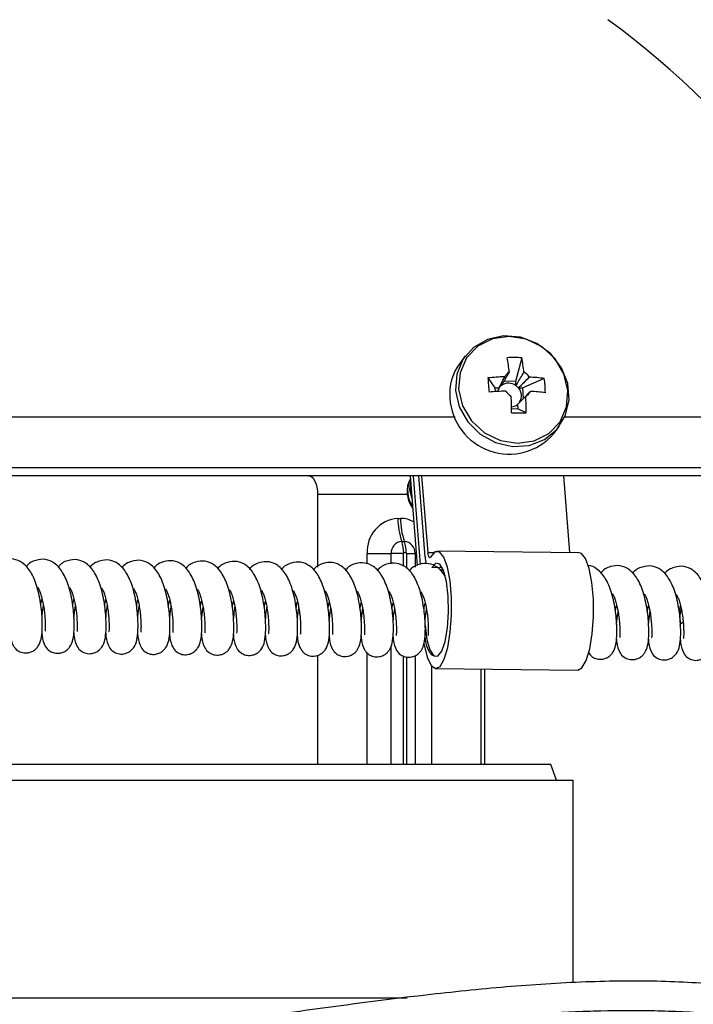
# Model space of a CAD drawing. Units: millimetres. Extents: x 102 to 159, y 31 to 169.
# Drawn here: x 132 to 137, y 155 to 161 of the extents above; entities that cross this region are included whole.
import ezdxf

# ---------------------------------------------------------------- set-up
doc = ezdxf.new("R2010")
doc.units = ezdxf.units.MM

msp = doc.modelspace()

# ---------------------------------------------------------------- linework, layer by layer
at = {"color": 2, "linetype": 'Continuous', "lineweight": 25}
for p, q in [((135.0314, 159.0762), (134.9935, 159.0256)), ((135.4166, 159.0634), (135.3747, 158.9029)), ((135.1859, 158.9272), (135.2333, 158.8603)), ((135.2333, 158.8603), (135.2355, 158.8332)), ((135.2333, 158.8603), (135.2629, 158.86)), ((135.3747, 158.9029), (135.2942, 158.9038)), ((135.3747, 158.9029), (135.3769, 158.874)), ((135.5695, 158.923), (135.4234, 158.8582)), ((135.3938, 158.8585), (135.4234, 158.8582)), ((135.4289, 158.7885), (135.4234, 158.8582)), ((135.387, 158.746), (135.3893, 158.7172)), ((134.9618, 158.6589), (129.8718, 158.6589)), ((135.3465, 158.7176), (135.3893, 158.7172)), ((135.4461, 158.6884), (135.3893, 158.7172)), ((138.1106, 158.6589), (135.7085, 158.6589)), ((135.6336, 158.5458), (135.6716, 158.5964)), ((137.3092, 158.3133), (127.4228, 158.3133)), ((137.3092, 158.26), (127.4228, 158.26)), ((134.6558, 158.26), (134.7041, 157.6476)), ((134.6775, 158.26), (134.7251, 157.656)), ((134.7581, 157.7085), (134.7146, 158.26)), ((134.7777, 157.7347), (134.7363, 158.26)), ((135.7432, 157.7367), (135.702, 158.26)), ((134.0257, 158.133), (134.0257, 157.6375)), ((134.6363, 158.133), (134.0257, 158.133)), ((134.5729, 157.9694), (134.5907, 157.9694)), ((134.599, 157.8126), (134.6168, 157.8126)), ((134.3631, 157.7298), (134.5266, 157.7298)), ((134.3631, 157.659), (134.3631, 157.7298)), ((134.6083, 157.7298), (134.5266, 157.7298)), ((134.5266, 157.6601), (134.5266, 157.7298)), ((134.6083, 157.7298), (134.6083, 157.6451)), ((134.6299, 157.7342), (134.6121, 157.7342)), ((134.6337, 157.7298), (134.6893, 157.7298)), ((134.6337, 157.6275), (134.6337, 157.7298)), ((134.6976, 157.7298), (134.6893, 157.7298)), ((134.6893, 157.7298), (134.6893, 157.6378)), ((134.8152, 157.7343), (134.7777, 157.7347)), ((135.8073, 157.736), (134.8408, 157.7466)), ((134.8757, 157.6335), (134.8034, 157.6343)), ((134.8554, 157.6204), (134.8818, 157.6201)), ((134.3631, 156.2938), (134.3631, 157.0555)), ((134.5266, 156.2938), (134.5266, 157.1042)), ((134.0257, 157.0373), (134.0257, 156.2938)), ((134.6083, 157.0334), (134.6083, 156.2938)), ((134.6337, 156.2938), (134.6337, 157.0253)), ((134.6893, 157.0337), (134.6893, 156.2938)), ((134.8005, 156.9666), (134.8005, 156.2938)), ((134.832, 156.9466), (135.7985, 156.936)), ((135.1378, 156.9433), (135.1378, 156.2938)), ((135.1636, 156.943), (135.1636, 156.2938)), ((135.6151, 156.2938), (128.3366, 156.2938)), ((135.6532, 156.1863), (135.6151, 156.2938)), ((128.3587, 156.1863), (135.7661, 156.1863)), ((135.7661, 155.4243), (135.7661, 156.1863)), ((135.7675, 155.4243), (135.7661, 155.4243)), ((135.7675, 154.8056), (135.7675, 155.4243)), ((130.6875, 154.704), (134.6361, 154.704))]:
    msp.add_line(p, q, dxfattribs=at)
at = {"color": 2, "linetype": 'Continuous', "lineweight": 25, "flags": 128}
for points in [[(134.9649, 158.8406), (134.9908, 158.729), (135.0488, 158.627), (135.1337, 158.5435), (135.238, 158.4861), (135.3523, 158.4598), (135.4665, 158.467), (135.5706, 158.5069), (135.6551, 158.5762), (135.7127, 158.6685), (135.7382, 158.7758), (135.7293, 158.8884), (135.6869, 158.9964), (135.6146, 159.0902), (135.519, 159.1614), (135.4085, 159.2038), (135.2929, 159.2134), (135.1825, 159.1896), (135.0872, 159.1344), (135.0153, 159.0527), (134.9733, 158.9518), (134.9649, 158.8406)], [(134.9862, 158.8499), (135.0133, 158.7372), (135.0742, 158.6352), (135.1629, 158.5537), (135.2708, 158.5009), (135.3873, 158.4818), (135.501, 158.4984), (135.6007, 158.5489), (135.6768, 158.6285), (135.7217, 158.7294), (135.731, 158.8417), (135.7039, 158.9544), (135.6431, 159.0565), (135.5543, 159.1379), (135.4464, 159.1908), (135.3299, 159.2098), (135.2163, 159.1933), (135.1165, 159.1427), (135.0405, 159.0631), (134.9956, 158.9622), (134.9862, 158.8499)], [(133.9644, 158.26), (133.9764, 158.2576), (133.9879, 158.2503), (133.9985, 158.2386), (134.0078, 158.2228), (134.0154, 158.2035), (134.0211, 158.1816), (134.0245, 158.1578), (134.0257, 158.133)], [(134.6585, 158.2264), (134.6524, 158.1636), (134.6684, 158.1006)], [(134.659, 158.2191), (134.6559, 158.1683), (134.6671, 158.1173)], [(134.7499, 157.1177), (134.7514, 157.109), (134.7724, 157.0241), (134.7992, 156.9683), (134.8293, 156.9468), (134.8601, 156.9615), (134.8888, 157.011), (134.9127, 157.0909), (134.9297, 157.1939), (134.9382, 157.3108), (134.9376, 157.4309), (134.9278, 157.5433), (134.9097, 157.638), (134.885, 157.7063), (134.8559, 157.7421), (134.825, 157.742), (134.7952, 157.7062), (134.7952, 157.7062)], [(134.7952, 157.7062), (134.7926, 157.7026), (134.7899, 157.7012), (134.7872, 157.702), (134.7846, 157.7049), (134.7823, 157.71), (134.7803, 157.7168), (134.7788, 157.7252), (134.7777, 157.7347)], [(135.7985, 156.936), (135.8266, 156.9508), (135.8553, 157.0004), (135.8792, 157.0803), (135.8962, 157.1833), (135.9047, 157.3001), (135.9041, 157.4202), (135.8942, 157.5327), (135.8762, 157.6274), (135.8515, 157.6957), (135.8223, 157.7314), (135.8073, 157.736)], [(134.7578, 157.2417), (134.7705, 157.1456), (134.7909, 157.0732), (134.8168, 157.0331), (134.8449, 157.0299), (134.8721, 157.0641), (134.895, 157.1316), (134.911, 157.2245), (134.9183, 157.3317), (134.9158, 157.4407), (134.904, 157.5386), (134.8843, 157.6139), (134.8589, 157.6577), (134.8308, 157.6647), (134.8034, 157.6343)], [(136.4951, 157.243), (136.4982, 157.2509), (136.5145, 157.2631)]]:
    msp.add_lwpolyline(points, dxfattribs=at)
at = {"color": 2, "linetype": 'Continuous', "lineweight": 25}
for centre, radius, start, end in [((132.2316, 156.2588), 6.35, 22.20873, 53.5651), ((135.3576, 158.2292), 0.8363, 85.95636, 92.78122), ((133.7483, 158.7803), 1.5942, 6.73403, 10.26685), ((133.8492, 158.7794), 1.5929, 6.73279, 10.26852), ((135.2693, 158.8205), 0.3437, 143.37352, 185.10314), ((135.3682, 156.9227), 2.0128, 91.93953, 95.19565), ((138.257, 159.1202), 3.0772, 183.59554, 185.4129), ((135.3748, 158.8944), 0.0847, 120.70496, 151.92196), ((135.377, 158.8704), 0.11, 34.35753, 60.55849), ((135.3862, 157.5078), 1.4269, 82.61882, 86.72151), ((135.3218, 158.8186), 0.072, 144.90167, 167.36812), ((135.3212, 158.8189), 0.0713, 127.873, 144.80307), ((135.3264, 158.8072), 0.0838, 52.90799, 125.82959), ((135.3227, 158.798), 0.0934, 40.3959, 54.51706), ((134.7195, 158.8071), 0.8579, 1.24333, 7.76556), ((135.3753, 156.8303), 2.0078, 91.92959, 95.19367), ((135.3985, 158.899), 0.11, 214.35824, 240.55836), ((132.8713, 158.7009), 2.4753, 359.73648, 2.37098), ((135.335, 158.8049), 0.0796, 326.7091, 42.29935), ((135.4008, 158.8749), 0.0846, 300.69445, 331.95249), ((132.9716, 158.6998), 2.4745, 359.73607, 2.37139), ((135.3933, 157.4043), 1.4332, 82.62785, 86.71248), ((135.3298, 158.8113), 0.4035, 183.0363, 318.84554), ((135.3404, 158.8068), 0.0766, 274.47003, 307.46769), ((135.4484, 163.4198), 4.7314, 268.766, 269.97158), ((134.8222, 158.153), 0.1871, 151.82012, 217.18812), ((134.8256, 158.1581), 0.187, 154.07158, 214.93698), ((134.5888, 157.7438), 0.2262, 94.04664, 183.54025), ((135.0243, 157.9641), 0.4514, 179.33029, 199.6158), ((135.042, 157.9641), 0.4514, 179.33005, 199.61605), ((134.5899, 157.7798), 0.1896, 61.42639, 89.75122), ((134.6046, 157.7346), 0.0781, 94.03886, 183.5487), ((134.3865, 157.7368), 0.2257, 359.33034, 19.6169), ((134.6113, 157.7346), 0.0781, 356.45104, 85.96111), ((134.4043, 157.7368), 0.2257, 359.33034, 19.6169), ((134.6124, 157.7301), 0.00412, 94.11901, 183.57013), ((134.6296, 157.7301), 0.00412, 356.41939, 85.88593), ((135.0522, 157.7276), 0.2948, 183.71179, 193.4548)]:
    msp.add_arc(centre, radius, start, end, dxfattribs=at)
for points, knots in [([(135.2629, 158.86), (135.2637, 158.8617), (135.2745, 158.8837), (135.2869, 158.9084), (135.2986, 158.9315), (135.3001, 158.9343)], [0, 0, 0, 0, 0.069993, 0.886609, 1, 1, 1, 1]), ([(135.3315, 158.9673), (135.3295, 158.9638), (135.3127, 158.9354), (135.2946, 158.9047), (135.2786, 158.8773), (135.2774, 158.8751)], [0, 0, 0, 0, 0.113378, 0.930035, 1, 1, 1, 1]), ([(135.3769, 158.874), (135.3782, 158.8762), (135.3942, 158.9037), (135.4122, 158.9343), (135.429, 158.9627), (135.4311, 158.9662)], [0, 0, 0, 0, 0.0699864, 0.8866217, 1, 1, 1, 1]), ([(135.4678, 158.9325), (135.465, 158.9297), (135.4423, 158.9067), (135.4177, 158.8821), (135.3956, 158.8602), (135.3938, 158.8585)], [0, 0, 0, 0, 0.113388, 0.930017, 1, 1, 1, 1]), ([(135.444, 158.8022), (135.4418, 158.8001), (135.4242, 158.7825), (135.4052, 158.7637), (135.3883, 158.7473), (135.387, 158.746)], [0, 0, 0, 0, 0.113373, 0.930022, 1, 1, 1, 1]), ([(135.4483, 158.808), (135.4546, 158.8142), (135.4637, 158.8233), (135.4727, 158.8324), (135.4755, 158.8352)], [0, 0, 0, 0, 0.691814, 1, 1, 1, 1]), ([(131.9296, 157.1951), (131.9301, 157.187), (131.9327, 157.1496), (131.9479, 157.1064), (131.9726, 157.0721), (132.0093, 157.0552), (132.0338, 157.0521), (132.0562, 157.0535), (132.0817, 157.0617), (132.1045, 157.0771), (132.1302, 157.1067), (132.1448, 157.1525), (132.1496, 157.2008), (132.1503, 157.2593), (132.148, 157.3153), (132.139, 157.4003), (132.1183, 157.5048), (132.0758, 157.6058), (132.0239, 157.6676), (131.9535, 157.6983), (131.8843, 157.6894), (131.8381, 157.6661), (131.8226, 157.6418), (131.8223, 157.6414)], [0, 0, 0, 0, 0.021115, 0.09746, 0.14539, 0.175242, 0.191309, 0.209092, 0.230915, 0.253543, 0.274905, 0.329822, 0.398457, 0.440185, 0.487087, 0.532854, 0.631911, 0.719973, 0.799607, 0.859638, 0.923845, 0.998612, 1, 1, 1, 1]), ([(132.147, 157.1927), (132.1476, 157.1846), (132.1501, 157.1472), (132.1653, 157.104), (132.19, 157.0697), (132.2267, 157.0528), (132.2513, 157.0497), (132.2737, 157.0511), (132.2992, 157.0594), (132.322, 157.0747), (132.3476, 157.1043), (132.3623, 157.1501), (132.3671, 157.1984), (132.3678, 157.2569), (132.3655, 157.3129), (132.3565, 157.3979), (132.3358, 157.5024), (132.2932, 157.6034), (132.2413, 157.6652), (132.171, 157.6959), (132.1018, 157.687), (132.0555, 157.6638), (132.04, 157.6394), (132.0397, 157.639)], [0, 0, 0, 0, 0.0211147, 0.0974651, 0.1453905, 0.1752448, 0.1913112, 0.2090933, 0.2309158, 0.253544, 0.2749109, 0.3298279, 0.3984557, 0.4401834, 0.4870848, 0.5328519, 0.6319156, 0.7199699, 0.799603, 0.8596336, 0.9238394, 0.9986059, 1, 1, 1, 1]), ([(132.3645, 157.1903), (132.3651, 157.1822), (132.3676, 157.1448), (132.3828, 157.1016), (132.4075, 157.0673), (132.4442, 157.0504), (132.4687, 157.0473), (132.4911, 157.0487), (132.5167, 157.057), (132.5394, 157.0723), (132.5651, 157.1019), (132.5797, 157.1477), (132.5846, 157.196), (132.5852, 157.2545), (132.583, 157.3105), (132.5739, 157.3956), (132.5532, 157.5), (132.5107, 157.601), (132.4588, 157.6628), (132.3884, 157.6935), (132.3192, 157.6847), (132.273, 157.6613), (132.2575, 157.637), (132.2572, 157.6366)], [0, 0, 0, 0, 0.021115, 0.09746, 0.14539, 0.175242, 0.191309, 0.209092, 0.230915, 0.253543, 0.274905, 0.329822, 0.398457, 0.440185, 0.487087, 0.532854, 0.63191, 0.719973, 0.799607, 0.859638, 0.923845, 0.998612, 1, 1, 1, 1]), ([(132.582, 157.1879), (132.5825, 157.1798), (132.585, 157.1424), (132.6002, 157.0992), (132.6249, 157.0649), (132.6616, 157.0481), (132.6862, 157.0449), (132.7086, 157.0463), (132.7341, 157.0546), (132.7569, 157.0699), (132.7826, 157.0995), (132.7972, 157.1453), (132.802, 157.1936), (132.8027, 157.2521), (132.8004, 157.3081), (132.7914, 157.3932), (132.7707, 157.4976), (132.7282, 157.5986), (132.6763, 157.6604), (132.6059, 157.6911), (132.5367, 157.6822), (132.4904, 157.659), (132.4749, 157.6347), (132.4747, 157.6342)], [0, 0, 0, 0, 0.021115, 0.097465, 0.145394, 0.175246, 0.191313, 0.209096, 0.230918, 0.253546, 0.274913, 0.32983, 0.398457, 0.440185, 0.487086, 0.532853, 0.631917, 0.719971, 0.799604, 0.859634, 0.92384, 0.998606, 1, 1, 1, 1]), ([(132.7994, 157.1855), (132.8, 157.1774), (132.8025, 157.14), (132.8177, 157.0968), (132.8424, 157.0625), (132.8791, 157.0457), (132.9036, 157.0425), (132.926, 157.044), (132.9516, 157.0522), (132.9743, 157.0676), (133, 157.0971), (133.0146, 157.1429), (133.0195, 157.1913), (133.0201, 157.2497), (133.0179, 157.3057), (133.0089, 157.3908), (132.9882, 157.4952), (132.9456, 157.5962), (132.8937, 157.658), (132.8233, 157.6887), (132.7541, 157.6798), (132.7078, 157.6566), (132.6924, 157.6323), (132.6921, 157.6318)], [0, 0, 0, 0, 0.021115, 0.097466, 0.145392, 0.175243, 0.191311, 0.209094, 0.230917, 0.253545, 0.274906, 0.329824, 0.398459, 0.440187, 0.487088, 0.532847, 0.631912, 0.719967, 0.799601, 0.859632, 0.923839, 0.998606, 1, 1, 1, 1]), ([(133.0169, 157.1832), (133.0174, 157.175), (133.02, 157.1376), (133.0351, 157.0944), (133.0598, 157.0601), (133.0966, 157.0433), (133.1211, 157.0401), (133.1435, 157.0416), (133.169, 157.0498), (133.1918, 157.0652), (133.2175, 157.0948), (133.2321, 157.1405), (133.2369, 157.1889), (133.2376, 157.2473), (133.2353, 157.3033), (133.2263, 157.3884), (133.2056, 157.4928), (133.1631, 157.5938), (133.1112, 157.6556), (133.0408, 157.6863), (132.9716, 157.6774), (132.9253, 157.6543), (132.9099, 157.6299), (132.9096, 157.6294)], [0, 0, 0, 0, 0.021122, 0.097467, 0.145396, 0.175247, 0.191315, 0.209097, 0.23092, 0.253548, 0.274915, 0.329826, 0.39846, 0.440187, 0.487089, 0.532856, 0.631919, 0.719974, 0.799607, 0.859637, 0.923843, 0.998606, 1, 1, 1, 1]), ([(133.2343, 157.1808), (133.2349, 157.1727), (133.2374, 157.1352), (133.2526, 157.092), (133.2773, 157.0577), (133.314, 157.0409), (133.3386, 157.0377), (133.361, 157.0392), (133.3865, 157.0474), (133.4092, 157.0628), (133.4349, 157.0924), (133.4495, 157.1382), (133.4544, 157.1865), (133.455, 157.2449), (133.4528, 157.3009), (133.4438, 157.386), (133.4231, 157.4904), (133.3805, 157.5914), (133.3286, 157.6533), (133.2582, 157.6839), (133.189, 157.6751), (133.1427, 157.6519), (133.1273, 157.6275), (133.127, 157.627)], [0, 0, 0, 0, 0.021115, 0.097466, 0.145391, 0.175245, 0.191311, 0.209094, 0.230916, 0.253544, 0.274911, 0.329829, 0.398463, 0.44019, 0.487084, 0.532851, 0.631915, 0.719969, 0.799602, 0.859633, 0.923839, 0.998606, 1, 1, 1, 1]), ([(133.4518, 157.1784), (133.4523, 157.1703), (133.4549, 157.1328), (133.4701, 157.0896), (133.4948, 157.0553), (133.5315, 157.0385), (133.556, 157.0353), (133.5784, 157.0368), (133.6039, 157.045), (133.6267, 157.0604), (133.6524, 157.09), (133.667, 157.1358), (133.6718, 157.1841), (133.6725, 157.2425), (133.6702, 157.2986), (133.6612, 157.3836), (133.6405, 157.4881), (133.598, 157.589), (133.5461, 157.6509), (133.4757, 157.6815), (133.4065, 157.6727), (133.3603, 157.6494), (133.3448, 157.6251), (133.3445, 157.6246)], [0, 0, 0, 0, 0.0211149, 0.0974604, 0.1453903, 0.1752418, 0.1913093, 0.2090921, 0.2309152, 0.2535433, 0.2749047, 0.3298227, 0.3984569, 0.4401849, 0.4870868, 0.5328544, 0.6319104, 0.7199729, 0.7996065, 0.8596376, 0.923845, 0.9986118, 1, 1, 1, 1]), ([(133.6692, 157.176), (133.6698, 157.1679), (133.6723, 157.1304), (133.6875, 157.0872), (133.7122, 157.0529), (133.7489, 157.0361), (133.7735, 157.0329), (133.7959, 157.0344), (133.8214, 157.0426), (133.8442, 157.058), (133.8698, 157.0876), (133.8845, 157.1334), (133.8893, 157.1817), (133.89, 157.2401), (133.8877, 157.2962), (133.8787, 157.3812), (133.858, 157.4857), (133.8154, 157.5867), (133.7635, 157.6485), (133.6932, 157.6791), (133.624, 157.6703), (133.5777, 157.6471), (133.5622, 157.6227), (133.5619, 157.6222)], [0, 0, 0, 0, 0.021115, 0.097465, 0.14539, 0.175245, 0.191312, 0.209095, 0.230917, 0.253545, 0.274912, 0.329829, 0.398456, 0.440184, 0.487086, 0.532853, 0.631916, 0.71997, 0.799603, 0.859634, 0.92384, 0.998606, 1, 1, 1, 1]), ([(133.8867, 157.1736), (133.8873, 157.1655), (133.8898, 157.1281), (133.905, 157.0849), (133.9297, 157.0505), (133.9664, 157.0337), (133.9909, 157.0306), (134.0133, 157.032), (134.0389, 157.0402), (134.0616, 157.0556), (134.0873, 157.0852), (134.1019, 157.131), (134.1068, 157.1793), (134.1074, 157.2378), (134.1052, 157.2938), (134.0961, 157.3788), (134.0754, 157.4833), (134.0329, 157.5843), (133.981, 157.6461), (133.9106, 157.6767), (133.8414, 157.6679), (133.7952, 157.6446), (133.7797, 157.6203), (133.7794, 157.6199)], [0, 0, 0, 0, 0.021115, 0.0974607, 0.1453907, 0.1752425, 0.1913099, 0.2090929, 0.2309161, 0.2535444, 0.2749057, 0.3298239, 0.3984584, 0.4401866, 0.4870889, 0.5328567, 0.6319132, 0.7199687, 0.7996028, 0.859637, 0.9238447, 0.9986118, 1, 1, 1, 1]), ([(134.1042, 157.1712), (134.1047, 157.1631), (134.1072, 157.1257), (134.1224, 157.0825), (134.1471, 157.0481), (134.1838, 157.0313), (134.2084, 157.0282), (134.2308, 157.0296), (134.2563, 157.0378), (134.2791, 157.0532), (134.3048, 157.0828), (134.3194, 157.1286), (134.3242, 157.1769), (134.3249, 157.2354), (134.3226, 157.2914), (134.3136, 157.3764), (134.2929, 157.4809), (134.2504, 157.5819), (134.1985, 157.6437), (134.1281, 157.6744), (134.0589, 157.6655), (134.0126, 157.6423), (133.9971, 157.6179), (133.9969, 157.6175)], [0, 0, 0, 0, 0.021115, 0.097465, 0.145394, 0.175245, 0.191313, 0.209095, 0.230918, 0.253546, 0.274913, 0.32983, 0.398457, 0.440185, 0.487086, 0.532853, 0.631917, 0.71997, 0.799603, 0.859634, 0.92384, 0.998606, 1, 1, 1, 1]), ([(134.3216, 157.1688), (134.3222, 157.1607), (134.3247, 157.1233), (134.3399, 157.0801), (134.3646, 157.0458), (134.4013, 157.0289), (134.4258, 157.0258), (134.4482, 157.0272), (134.4738, 157.0354), (134.4965, 157.0508), (134.5222, 157.0804), (134.5368, 157.1262), (134.5417, 157.1745), (134.5423, 157.233), (134.5401, 157.289), (134.5311, 157.374), (134.5104, 157.4785), (134.4678, 157.5795), (134.4159, 157.6413), (134.3455, 157.672), (134.2763, 157.6631), (134.23, 157.6399), (134.2146, 157.6155), (134.2143, 157.6151)], [0, 0, 0, 0, 0.0211148, 0.0974657, 0.1453909, 0.1752455, 0.1913119, 0.2090947, 0.2309148, 0.2535431, 0.2749099, 0.3298276, 0.3984618, 0.4401893, 0.4870912, 0.5328498, 0.631914, 0.7199685, 0.799602, 0.859633, 0.9238391, 0.9986057, 1, 1, 1, 1]), ([(134.5391, 157.1664), (134.5396, 157.1583), (134.5422, 157.1209), (134.5573, 157.0777), (134.582, 157.0434), (134.6188, 157.0265), (134.6433, 157.0234), (134.6657, 157.0248), (134.6912, 157.0331), (134.714, 157.0484), (134.7397, 157.078), (134.7543, 157.1238), (134.7591, 157.1721), (134.7598, 157.2306), (134.7575, 157.2866), (134.7485, 157.3716), (134.7278, 157.4761), (134.6853, 157.5771), (134.6334, 157.6389), (134.563, 157.6696), (134.4938, 157.6607), (134.4476, 157.6374), (134.432, 157.6131), (134.4318, 157.6127)], [0, 0, 0, 0, 0.0211149, 0.0974601, 0.1453902, 0.1752416, 0.1913091, 0.2090917, 0.2309147, 0.2535431, 0.27491, 0.3298217, 0.3984562, 0.4401842, 0.487086, 0.5328536, 0.6319181, 0.719973, 0.7996068, 0.859638, 0.9238452, 0.9986121, 1, 1, 1, 1]), ([(134.8961, 157.5752), (134.8797, 157.5977), (134.8504, 157.6378), (134.7803, 157.667), (134.7113, 157.6584), (134.6649, 157.6351), (134.6495, 157.6107), (134.6492, 157.6103)], [0, 0, 0, 0, 0.276887, 0.493501, 0.725182, 0.994969, 1, 1, 1, 1]), ([(134.8838, 157.6201), (134.8776, 157.6176), (134.871, 157.6148), (134.867, 157.6084), (134.8667, 157.6079)], [0, 0, 0, 0, 0.930723, 1, 1, 1, 1]), ([(135.8721, 157.0534), (135.8784, 157.0439), (135.8892, 157.0274), (135.9236, 157.0122), (135.948, 157.009), (135.9704, 157.0105), (135.996, 157.0187), (136.0187, 157.0341), (136.0444, 157.0637), (136.059, 157.1095), (136.0639, 157.1578), (136.0645, 157.2162), (136.0623, 157.2722), (136.0533, 157.3573), (136.0326, 157.4614), (135.99, 157.5637), (135.9382, 157.6216), (135.8892, 157.6507), (135.8678, 157.6488), (135.8672, 157.6488)], [0, 0, 0, 0, 0.053526, 0.092987, 0.114223, 0.137727, 0.166573, 0.196482, 0.224725, 0.297313, 0.388033, 0.443188, 0.505171, 0.565666, 0.696607, 0.812997, 0.918255, 0.997603, 1, 1, 1, 1]), ([(136.0613, 157.1497), (136.0618, 157.1416), (136.0644, 157.1041), (136.0795, 157.0609), (136.1042, 157.0266), (136.141, 157.0098), (136.1655, 157.0066), (136.1879, 157.0081), (136.2134, 157.0163), (136.2362, 157.0317), (136.2619, 157.0613), (136.2765, 157.1071), (136.2813, 157.1554), (136.282, 157.2139), (136.2797, 157.2699), (136.2707, 157.3549), (136.25, 157.4594), (136.2075, 157.5604), (136.1556, 157.6222), (136.0852, 157.6528), (136.016, 157.644), (135.9698, 157.6207), (135.9542, 157.5964), (135.954, 157.596)], [0, 0, 0, 0, 0.021115, 0.09746, 0.14539, 0.175242, 0.191309, 0.209092, 0.230915, 0.253543, 0.274911, 0.329822, 0.398457, 0.440185, 0.487087, 0.532854, 0.63191, 0.719973, 0.799607, 0.859638, 0.923845, 0.998612, 1, 1, 1, 1]), ([(136.2787, 157.1473), (136.2793, 157.1392), (136.2818, 157.1018), (136.297, 157.0585), (136.3217, 157.0242), (136.3584, 157.0074), (136.383, 157.0043), (136.4054, 157.0057), (136.4309, 157.0139), (136.4536, 157.0293), (136.4793, 157.0589), (136.4939, 157.1047), (136.4988, 157.153), (136.4994, 157.2115), (136.4972, 157.2675), (136.4882, 157.3525), (136.4675, 157.457), (136.4249, 157.558), (136.373, 157.6198), (136.3026, 157.6504), (136.2334, 157.6416), (136.1871, 157.6184), (136.1717, 157.594), (136.1714, 157.5936)], [0, 0, 0, 0, 0.021115, 0.097465, 0.145391, 0.175245, 0.191311, 0.209093, 0.230916, 0.253544, 0.274911, 0.329828, 0.398456, 0.440191, 0.487084, 0.532851, 0.631915, 0.71997, 0.799603, 0.859633, 0.923839, 0.998606, 1, 1, 1, 1]), ([(136.4962, 157.1449), (136.4967, 157.1368), (136.4993, 157.0994), (136.5145, 157.0562), (136.5391, 157.0218), (136.5759, 157.005), (136.6004, 157.0019), (136.6228, 157.0033), (136.6483, 157.0115), (136.6711, 157.0269), (136.6968, 157.0565), (136.7114, 157.1023), (136.7162, 157.1506), (136.7169, 157.2091), (136.7146, 157.2651), (136.7056, 157.3501), (136.6849, 157.4546), (136.6424, 157.5556), (136.5905, 157.6174), (136.5201, 157.6481), (136.4509, 157.6392), (136.4047, 157.6159), (136.3892, 157.5916), (136.3889, 157.5912)], [0, 0, 0, 0, 0.021115, 0.09746, 0.14539, 0.175242, 0.191309, 0.209092, 0.230915, 0.253544, 0.274905, 0.329822, 0.398457, 0.440185, 0.487087, 0.532854, 0.63191, 0.719973, 0.799607, 0.859638, 0.923845, 0.998612, 1, 1, 1, 1]), ([(132.122, 157.4979), (132.122, 157.4971), (132.1221, 157.496), (132.1266, 157.4875), (132.1329, 157.4738), (132.1416, 157.4503), (132.1508, 157.4154), (132.1591, 157.3745), (132.1654, 157.3308), (132.1688, 157.2885), (132.1704, 157.2524), (132.1702, 157.2251), (132.1696, 157.2085), (132.1691, 157.2007), (132.17, 157.2011), (132.1702, 157.2012)], [0, 0, 0, 0, 0.069679, 0.1104677, 0.1526141, 0.2406243, 0.3324745, 0.4302722, 0.5320845, 0.6347153, 0.7336376, 0.8252418, 0.9084598, 0.985548, 1, 1, 1, 1]), ([(132.3394, 157.4955), (132.3395, 157.4947), (132.3396, 157.4936), (132.344, 157.4851), (132.3504, 157.4714), (132.3591, 157.4479), (132.3682, 157.4131), (132.3766, 157.3722), (132.3829, 157.3284), (132.3863, 157.2861), (132.3879, 157.25), (132.3877, 157.2227), (132.3871, 157.2061), (132.3865, 157.1984), (132.3875, 157.1988), (132.3876, 157.1988)], [0, 0, 0, 0, 0.069675, 0.110464, 0.152612, 0.240641, 0.332468, 0.430266, 0.532105, 0.63471, 0.733656, 0.825242, 0.90846, 0.985548, 1, 1, 1, 1]), ([(132.5569, 157.4931), (132.557, 157.4924), (132.557, 157.4912), (132.5615, 157.4827), (132.5678, 157.469), (132.5766, 157.4455), (132.5857, 157.4107), (132.5941, 157.3698), (132.6003, 157.326), (132.6037, 157.2837), (132.6053, 157.2477), (132.6052, 157.2203), (132.6045, 157.2038), (132.604, 157.196), (132.605, 157.1964), (132.6051, 157.1964)], [0, 0, 0, 0, 0.069679, 0.11047, 0.152616, 0.240645, 0.332472, 0.43027, 0.53211, 0.634715, 0.733638, 0.825243, 0.90846, 0.98555, 1, 1, 1, 1]), ([(132.7744, 157.4907), (132.7744, 157.49), (132.7745, 157.4888), (132.7789, 157.4804), (132.7853, 157.4667), (132.794, 157.4432), (132.8031, 157.4083), (132.8115, 157.3674), (132.8178, 157.3237), (132.8212, 157.2813), (132.8228, 157.2453), (132.8226, 157.2179), (132.822, 157.2014), (132.8215, 157.1936), (132.8224, 157.194), (132.8226, 157.194)], [0, 0, 0, 0, 0.069675, 0.110466, 0.152612, 0.240641, 0.332491, 0.430262, 0.532102, 0.634706, 0.733652, 0.825256, 0.90846, 0.98555, 1, 1, 1, 1]), ([(132.9918, 157.4883), (132.9919, 157.4876), (132.992, 157.4864), (132.9964, 157.478), (133.0027, 157.4643), (133.0115, 157.4408), (133.0206, 157.4059), (133.029, 157.365), (133.0352, 157.3213), (133.0386, 157.279), (133.0402, 157.2429), (133.0401, 157.2155), (133.0395, 157.199), (133.0389, 157.1912), (133.0399, 157.1916), (133.04, 157.1917)], [0, 0, 0, 0, 0.069674, 0.110465, 0.152612, 0.240641, 0.332468, 0.430267, 0.532107, 0.634713, 0.733637, 0.825242, 0.908459, 0.98555, 1, 1, 1, 1]), ([(133.2093, 157.4859), (133.2093, 157.4852), (133.2094, 157.484), (133.2139, 157.4756), (133.2202, 157.4619), (133.2289, 157.4384), (133.2381, 157.4035), (133.2464, 157.3626), (133.2527, 157.3189), (133.2561, 157.2766), (133.2577, 157.2405), (133.2575, 157.2131), (133.2569, 157.1966), (133.2564, 157.1888), (133.2573, 157.1892), (133.2575, 157.1893)], [0, 0, 0, 0, 0.069677, 0.110458, 0.152604, 0.240633, 0.332483, 0.430281, 0.532094, 0.634698, 0.733645, 0.825249, 0.908453, 0.98555, 1, 1, 1, 1]), ([(133.4267, 157.4835), (133.4268, 157.4828), (133.4269, 157.4816), (133.4313, 157.4732), (133.4376, 157.4595), (133.4464, 157.436), (133.4555, 157.4011), (133.4639, 157.3602), (133.4701, 157.3165), (133.4735, 157.2742), (133.4751, 157.2381), (133.475, 157.2107), (133.4744, 157.1942), (133.4738, 157.1864), (133.4748, 157.1868), (133.4749, 157.1869)], [0, 0, 0, 0, 0.069674, 0.110465, 0.152612, 0.240641, 0.332469, 0.430267, 0.532108, 0.634713, 0.733637, 0.825242, 0.908459, 0.98555, 1, 1, 1, 1]), ([(133.6442, 157.4811), (133.6442, 157.4804), (133.6443, 157.4792), (133.6488, 157.4708), (133.6551, 157.4571), (133.6638, 157.4336), (133.673, 157.3987), (133.6813, 157.3578), (133.6876, 157.3141), (133.691, 157.2718), (133.6926, 157.2357), (133.6924, 157.2083), (133.6918, 157.1918), (133.6913, 157.184), (133.6922, 157.1844), (133.6924, 157.1845)], [0, 0, 0, 0, 0.069677, 0.110468, 0.152614, 0.240623, 0.332474, 0.430272, 0.532111, 0.634715, 0.733639, 0.825243, 0.90846, 0.98555, 1, 1, 1, 1]), ([(133.8616, 157.4787), (133.8617, 157.478), (133.8618, 157.4768), (133.8662, 157.4684), (133.8726, 157.4547), (133.8813, 157.4312), (133.8904, 157.3963), (133.8988, 157.3554), (133.9051, 157.3117), (133.9085, 157.2694), (133.9101, 157.2333), (133.9099, 157.206), (133.9093, 157.1894), (133.9087, 157.1816), (133.9097, 157.182), (133.9098, 157.1821)], [0, 0, 0, 0, 0.069676, 0.110465, 0.152611, 0.240641, 0.332492, 0.430264, 0.532104, 0.634709, 0.733656, 0.825242, 0.90846, 0.98555, 1, 1, 1, 1]), ([(134.0791, 157.4764), (134.0792, 157.4756), (134.0792, 157.4744), (134.0837, 157.466), (134.09, 157.4523), (134.0987, 157.4288), (134.1079, 157.3939), (134.1163, 157.353), (134.1225, 157.3093), (134.1259, 157.267), (134.1275, 157.2309), (134.1274, 157.2036), (134.1267, 157.187), (134.1262, 157.1792), (134.1272, 157.1796), (134.1273, 157.1797)], [0, 0, 0, 0, 0.069679, 0.110468, 0.152615, 0.240644, 0.332471, 0.430269, 0.532109, 0.634714, 0.733638, 0.825242, 0.908459, 0.98555, 1, 1, 1, 1]), ([(134.2966, 157.474), (134.2966, 157.4732), (134.2967, 157.472), (134.3011, 157.4636), (134.3075, 157.4499), (134.3162, 157.4264), (134.3253, 157.3915), (134.3337, 157.3506), (134.34, 157.3069), (134.3434, 157.2646), (134.345, 157.2285), (134.3448, 157.2012), (134.3442, 157.1846), (134.3437, 157.1769), (134.3446, 157.1772), (134.3448, 157.1773)], [0, 0, 0, 0, 0.06968, 0.110458, 0.152605, 0.240635, 0.332485, 0.430258, 0.532098, 0.634703, 0.73365, 0.825255, 0.908459, 0.98555, 1, 1, 1, 1]), ([(134.514, 157.4716), (134.5141, 157.4708), (134.5142, 157.4697), (134.5186, 157.4612), (134.5249, 157.4475), (134.5337, 157.424), (134.5428, 157.3891), (134.5512, 157.3482), (134.5574, 157.3045), (134.5608, 157.2622), (134.5624, 157.2261), (134.5623, 157.1988), (134.5617, 157.1822), (134.5611, 157.1744), (134.5621, 157.1749), (134.5622, 157.1749)], [0, 0, 0, 0, 0.069676, 0.110465, 0.152612, 0.240641, 0.332469, 0.430267, 0.532108, 0.634713, 0.733637, 0.825242, 0.908459, 0.98555, 1, 1, 1, 1]), ([(134.7315, 157.4692), (134.7315, 157.4684), (134.7316, 157.4673), (134.7361, 157.4588), (134.7424, 157.4451), (134.7511, 157.4216), (134.7603, 157.3868), (134.7686, 157.3458), (134.7749, 157.3021), (134.7783, 157.2598), (134.7799, 157.2237), (134.7797, 157.1964), (134.7791, 157.1798), (134.7786, 157.172), (134.7795, 157.1725), (134.7797, 157.1725)], [0, 0, 0, 0, 0.069679, 0.110468, 0.152614, 0.240624, 0.332475, 0.430272, 0.532085, 0.634715, 0.733638, 0.825243, 0.90846, 0.985549, 1, 1, 1, 1]), ([(136.0362, 157.4548), (136.0363, 157.4541), (136.0364, 157.4529), (136.0408, 157.4445), (136.0471, 157.4308), (136.0559, 157.4073), (136.065, 157.3724), (136.0734, 157.3315), (136.0796, 157.2878), (136.083, 157.2455), (136.0846, 157.2094), (136.0845, 157.1821), (136.0839, 157.1655), (136.0833, 157.1577), (136.0843, 157.1581), (136.0844, 157.1582)], [0, 0, 0, 0, 0.069675, 0.110465, 0.152612, 0.240641, 0.332469, 0.430267, 0.532108, 0.634713, 0.733637, 0.825242, 0.908459, 0.98555, 1, 1, 1, 1]), ([(136.2537, 157.4524), (136.2537, 157.4517), (136.2538, 157.4505), (136.2583, 157.4421), (136.2646, 157.4284), (136.2733, 157.4049), (136.2825, 157.37), (136.2908, 157.3291), (136.2971, 157.2854), (136.3005, 157.2431), (136.3021, 157.207), (136.3019, 157.1797), (136.3013, 157.1631), (136.3008, 157.1553), (136.3017, 157.1557), (136.3019, 157.1558)], [0, 0, 0, 0, 0.069678, 0.110468, 0.152614, 0.240624, 0.332474, 0.430272, 0.532085, 0.634715, 0.733638, 0.825243, 0.90846, 0.98555, 1, 1, 1, 1]), ([(132.1397, 157.3824), (132.1406, 157.3871), (132.1432, 157.4009), (132.1465, 157.4134), (132.1488, 157.4217)], [0, 0, 0, 0, 0.338656, 1, 1, 1, 1]), ([(132.3572, 157.38), (132.3581, 157.3847), (132.3606, 157.3985), (132.364, 157.411), (132.3662, 157.4193)], [0, 0, 0, 0, 0.338471, 1, 1, 1, 1]), ([(132.5747, 157.3776), (132.5755, 157.3823), (132.5781, 157.3961), (132.5814, 157.4086), (132.5837, 157.4169)], [0, 0, 0, 0, 0.338743, 1, 1, 1, 1]), ([(132.7921, 157.3752), (132.793, 157.3799), (132.7955, 157.3937), (132.7989, 157.4062), (132.8011, 157.4145)], [0, 0, 0, 0, 0.338654, 1, 1, 1, 1]), ([(133.0096, 157.3728), (133.0104, 157.3775), (133.013, 157.3913), (133.0164, 157.4038), (133.0186, 157.4121)], [0, 0, 0, 0, 0.338743, 1, 1, 1, 1]), ([(133.227, 157.3704), (133.2279, 157.3751), (133.2305, 157.3889), (133.2338, 157.4014), (133.236, 157.4097)], [0, 0, 0, 0, 0.338655, 1, 1, 1, 1]), ([(133.4445, 157.3681), (133.4454, 157.3727), (133.4479, 157.3865), (133.4513, 157.399), (133.4535, 157.4073)], [0, 0, 0, 0, 0.338472, 1, 1, 1, 1]), ([(133.6619, 157.3657), (133.6628, 157.3703), (133.6654, 157.3841), (133.6687, 157.3966), (133.671, 157.4049)], [0, 0, 0, 0, 0.338655, 1, 1, 1, 1]), ([(133.8794, 157.3633), (133.8803, 157.3679), (133.8828, 157.3817), (133.8862, 157.3942), (133.8884, 157.4025)], [0, 0, 0, 0, 0.338654, 1, 1, 1, 1]), ([(134.0969, 157.3609), (134.0977, 157.3656), (134.1003, 157.3793), (134.1036, 157.3919), (134.1059, 157.4001)], [0, 0, 0, 0, 0.338743, 1, 1, 1, 1]), ([(134.3143, 157.3585), (134.3152, 157.3632), (134.3177, 157.3769), (134.3211, 157.3895), (134.3233, 157.3977)], [0, 0, 0, 0, 0.3386555, 1, 1, 1, 1]), ([(134.5318, 157.3561), (134.5326, 157.3608), (134.5352, 157.3746), (134.5386, 157.3871), (134.5408, 157.3953)], [0, 0, 0, 0, 0.338743, 1, 1, 1, 1]), ([(134.7492, 157.3537), (134.7501, 157.3584), (134.7527, 157.3722), (134.756, 157.3847), (134.7582, 157.393)], [0, 0, 0, 0, 0.338655, 1, 1, 1, 1]), ([(136.4711, 157.4501), (136.4712, 157.4493), (136.4713, 157.4482), (136.4757, 157.4397), (136.482, 157.426), (136.4908, 157.4025), (136.4999, 157.3676), (136.5083, 157.3267), (136.5145, 157.283), (136.5179, 157.2407), (136.5195, 157.2046), (136.5194, 157.1773), (136.5188, 157.1607), (136.5182, 157.1529), (136.5192, 157.1533), (136.5193, 157.1534)], [0, 0, 0, 0, 0.069675, 0.110464, 0.152611, 0.240641, 0.332467, 0.430265, 0.532105, 0.63471, 0.733656, 0.825242, 0.90846, 0.985549, 1, 1, 1, 1]), ([(128.0162, 157.3352), (128.0276, 157.1735), (128.0488, 156.8723), (128.1023, 156.4618), (128.1864, 156.0787), (128.3, 155.7326), (128.4383, 155.4375), (128.569, 155.2232), (128.6816, 155.0719), (128.776, 154.9627), (128.9071, 154.8277), (129.0976, 154.6676), (129.366, 154.5005), (129.7213, 154.3414), (130.1716, 154.2184), (130.7219, 154.1483), (131.3187, 154.1345), (132.0667, 154.174), (132.9666, 154.2788), (134.0238, 154.4325), (134.8806, 154.5435), (135.5145, 154.5964), (135.9028, 154.6163), (136.2913, 154.6201), (136.6772, 154.603), (137.0535, 154.5603), (137.4063, 154.4893), (137.7224, 154.3921), (137.995, 154.2752), (138.227, 154.144), (138.4269, 154.0009), (138.6116, 153.8372), (138.7954, 153.6338), (138.9815, 153.3676), (139.1565, 153.0283), (139.3112, 152.6068), (139.436, 152.1102), (139.5304, 151.5425), (139.5907, 150.9205), (139.615, 150.3981), (139.6147, 150.0855), (139.6146, 149.9975)], [0, 0, 0, 0, 0.020041, 0.037345, 0.052748, 0.072977, 0.090232, 0.104643, 0.116147, 0.124631, 0.131956, 0.152706, 0.17538, 0.199974, 0.239704, 0.282677, 0.328684, 0.37708, 0.452495, 0.529698, 0.608552, 0.635486, 0.662285, 0.688721, 0.714548, 0.739518, 0.76268, 0.782551, 0.799366, 0.813637, 0.825713, 0.836862, 0.848991, 0.86235, 0.87746, 0.89442, 0.915094, 0.9381, 0.963087, 0.989612, 1, 1, 1, 1]), ([(139.8147, 149.9975), (139.8147, 149.9981), (139.8147, 150.2673), (139.8006, 150.801), (139.7306, 151.5744), (139.6133, 152.246), (139.4563, 152.8076), (139.2711, 153.2572), (139.0405, 153.6469), (138.7726, 153.9649), (138.4867, 154.2103), (138.2016, 154.391), (137.9305, 154.5216), (137.6229, 154.6353), (137.2603, 154.7282), (136.825, 154.7928), (136.3493, 154.8212), (135.8382, 154.8152), (135.3035, 154.7798), (134.6503, 154.7118), (133.8959, 154.6112), (133.0538, 154.4904), (132.3261, 154.4003), (131.7218, 154.3503), (131.2459, 154.3334), (130.8164, 154.344), (130.4315, 154.3818), (130.1451, 154.4353), (129.9405, 154.4898), (129.8026, 154.5339), (129.6662, 154.5857), (129.5317, 154.646), (129.3936, 154.7191), (129.2388, 154.8165), (129.0582, 154.9566), (128.8544, 155.163), (128.6617, 155.4305), (128.4939, 155.7658), (128.3765, 156.1175), (128.2943, 156.4982), (128.2436, 156.9001), (128.2229, 157.1937), (128.2118, 157.351)], [0, 0, 0, 0, 0.000069, 0.031711, 0.062827, 0.092387, 0.112759, 0.131515, 0.149324, 0.167072, 0.18503, 0.202316, 0.218733, 0.234079, 0.25834, 0.28578, 0.316575, 0.350802, 0.387694, 0.425777, 0.487096, 0.549035, 0.610223, 0.649846, 0.686467, 0.719977, 0.750363, 0.778055, 0.789522, 0.801051, 0.812618, 0.824199, 0.835774, 0.848989, 0.865756, 0.885676, 0.90838, 0.927257, 0.94808, 0.96344, 0.980413, 1, 1, 1, 1]), ([(132.1572, 157.3818), (132.1562, 157.3764), (132.1502, 157.3453), (132.1479, 157.3155), (132.146, 157.2908)], [0, 0, 0, 0, 0.1742202, 1, 1, 1, 1]), ([(132.3747, 157.3794), (132.3737, 157.374), (132.3677, 157.3429), (132.3654, 157.3131), (132.3635, 157.2885)], [0, 0, 0, 0, 0.174343, 1, 1, 1, 1]), ([(132.5922, 157.377), (132.5911, 157.3716), (132.5851, 157.3405), (132.5828, 157.3107), (132.5809, 157.2861)], [0, 0, 0, 0, 0.17422, 1, 1, 1, 1]), ([(132.8096, 157.3747), (132.8086, 157.3692), (132.8026, 157.3381), (132.8003, 157.3083), (132.7984, 157.2837)], [0, 0, 0, 0, 0.174343, 1, 1, 1, 1]), ([(133.0271, 157.3723), (133.026, 157.3668), (133.02, 157.3357), (133.0177, 157.3059), (133.0158, 157.2813)], [0, 0, 0, 0, 0.1743433, 1, 1, 1, 1]), ([(133.2445, 157.3699), (133.2435, 157.3644), (133.2375, 157.3334), (133.2352, 157.3035), (133.2333, 157.2789)], [0, 0, 0, 0, 0.174241, 1, 1, 1, 1]), ([(133.462, 157.3675), (133.4609, 157.3621), (133.4549, 157.331), (133.4526, 157.3011), (133.4507, 157.2765)], [0, 0, 0, 0, 0.174343, 1, 1, 1, 1]), ([(133.6794, 157.3651), (133.6784, 157.3597), (133.6724, 157.3286), (133.6701, 157.2987), (133.6682, 157.2741)], [0, 0, 0, 0, 0.1742202, 1, 1, 1, 1]), ([(133.8969, 157.3627), (133.8959, 157.3573), (133.8899, 157.3262), (133.8876, 157.2963), (133.8857, 157.2717)], [0, 0, 0, 0, 0.174344, 1, 1, 1, 1]), ([(134.1144, 157.3603), (134.1133, 157.3549), (134.1073, 157.3238), (134.105, 157.294), (134.1031, 157.2693)], [0, 0, 0, 0, 0.17422, 1, 1, 1, 1]), ([(134.3318, 157.3579), (134.3308, 157.3525), (134.3248, 157.3214), (134.3225, 157.2916), (134.3206, 157.2669)], [0, 0, 0, 0, 0.1743431, 1, 1, 1, 1]), ([(134.5493, 157.3555), (134.5482, 157.3501), (134.5422, 157.319), (134.5399, 157.2892), (134.538, 157.2645)], [0, 0, 0, 0, 0.174343, 1, 1, 1, 1]), ([(134.7667, 157.3531), (134.7657, 157.3477), (134.7597, 157.3166), (134.7574, 157.2868), (134.7555, 157.2621)], [0, 0, 0, 0, 0.17422, 1, 1, 1, 1]), ([(136.054, 157.3394), (136.0548, 157.344), (136.0574, 157.3578), (136.0608, 157.3703), (136.063, 157.3786)], [0, 0, 0, 0, 0.338743, 1, 1, 1, 1]), ([(136.0715, 157.3388), (136.0704, 157.3334), (136.0644, 157.3023), (136.0621, 157.2724), (136.0602, 157.2478)], [0, 0, 0, 0, 0.1743431, 1, 1, 1, 1]), ([(136.2714, 157.337), (136.2723, 157.3416), (136.2749, 157.3554), (136.2782, 157.3679), (136.2804, 157.3762)], [0, 0, 0, 0, 0.3386555, 1, 1, 1, 1]), ([(136.2889, 157.3364), (136.2879, 157.331), (136.2819, 157.2999), (136.2796, 157.27), (136.2777, 157.2454)], [0, 0, 0, 0, 0.17422, 1, 1, 1, 1]), ([(136.4889, 157.3346), (136.4898, 157.3393), (136.4923, 157.353), (136.4957, 157.3656), (136.4979, 157.3738)], [0, 0, 0, 0, 0.338472, 1, 1, 1, 1]), ([(136.5021, 157.355), (136.5002, 157.348), (136.4902, 157.3117), (136.493, 157.2732), (136.4952, 157.242)], [0, 0, 0, 0, 0.19086, 1, 1, 1, 1]), ([(134.7565, 157.164), (134.7571, 157.1559), (134.7596, 157.1184), (134.7755, 157.0762), (134.7961, 157.0427), (134.8202, 157.0332), (134.8262, 157.0308)], [0, 0, 0, 0, 0.131047, 0.604914, 0.902359, 1, 1, 1, 1])]:
    msp.add_open_spline(points, degree=3, knots=knots, dxfattribs=at)

doc.saveas('drawing.dxf')
